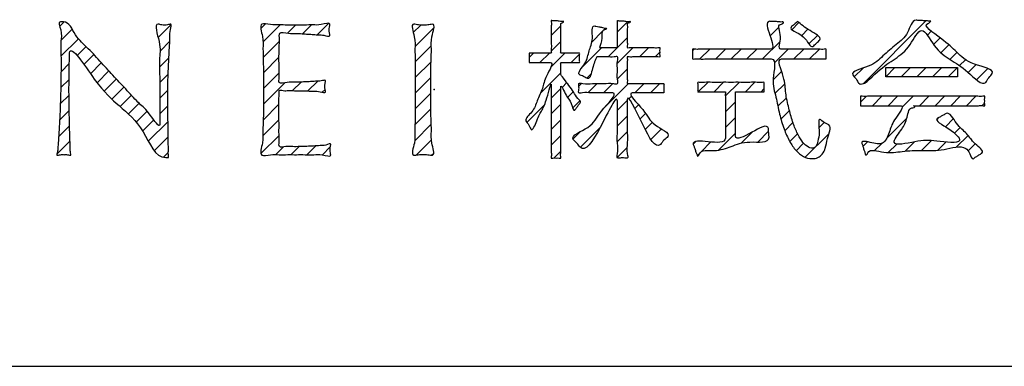
# Model space of a CAD drawing. Units: millimetres. Extents: x 0 to 840, y 0 to 1188.
# Drawn here: x 702 to 773, y 40 to 65 of the extents above; entities that cross this region are included whole.
import ezdxf

# ---------------------------------------------------------------- set-up
doc = ezdxf.new("R2010")
doc.units = ezdxf.units.MM
doc.layers.add('1', color=7, linetype='Continuous')
doc.layers.add('_U_30EC_U_30A4_U_30E4_U_30FC_1', color=7, linetype='Continuous')
pattern_1 = [(45, (0, 0), (-1.13137085, 1e-16), [])]

# ---------------------------------------------------------------- blocks, each defined once
blk = doc.blocks.new('開示A4')
at = {"layer": '1', "color": 7, "linetype": 'Continuous'}
blk.add_line((105, 10), (200, 10), dxfattribs=at)

msp = doc.modelspace()

# ---------------------------------------------------------------- hatches: boundary and pattern name
at = {"layer": '1', "linetype": 'Continuous'}
h = msp.add_hatch(dxfattribs=at)
h.set_pattern_fill('CUSTOM17', color=2, scale=0.4, angle=45, pattern_type=2)
h.set_pattern_definition(pattern_1)
edge = h.paths.add_edge_path()
edge.add_spline(control_points=[(709.227, 58.836), (708.701, 59.291), (707.65, 60.199), (705.599, 63.569), (705.643, 62.137), (705.616, 61.571), (705.611, 60.777), (705.607, 60.086), (705.61, 59.515), (705.616, 59.131), (705.622, 58.702), (705.629, 58.247), (705.637, 57.778), (705.649, 57.306), (705.663, 56.849), (705.677, 56.421), (705.687, 56.04), (705.711, 55.702), (705.696, 55.477), (705.782, 55.193), (705.472, 55.316), (705.247, 55.28), (705.016, 55.316), (704.676, 55.19), (704.804, 55.524), (704.796, 55.795), (704.843, 56.209), (704.866, 56.68), (704.895, 57.216), (704.928, 57.791), (704.96, 58.389), (704.983, 58.992), (705.001, 59.588), (705.017, 60.165), (705.028, 60.703), (705.031, 61.459), (705.046, 62.359), (704.977, 63.455), (705.14, 64.111), (704.798, 64.91), (705.064, 64.895), (705.135, 64.897), (705.623, 64.905), (706.032, 63.787), (707.032, 62.983), (707.948, 61.912), (708.898, 60.906), (709.794, 59.959), (710.7, 58.929), (711.33, 58.466), (712.189, 57.12), (712.169, 57.619), (712.174, 57.853), (712.172, 58.202), (712.172, 58.577), (712.172, 58.921), (712.172, 59.166), (712.172, 59.765), (712.184, 60.72), (712.104, 62.179), (712.3, 63.232), (711.671, 64.877), (712.305, 64.656), (712.525, 64.648), (712.731, 64.651), (713.085, 64.815), (712.882, 64.228), (712.925, 63.801), (712.866, 63.163), (712.84, 62.514), (712.806, 61.84), (712.777, 61.193), (712.756, 60.617), (712.749, 60.137), (712.75, 59.707), (712.749, 59.273), (712.751, 58.798), (712.756, 58.302), (712.764, 57.794), (712.77, 57.286), (712.777, 56.794), (712.785, 56.332), (712.786, 55.924), (712.803, 55.56), (712.763, 55.329), (712.847, 55.061), (712.69, 55.092), (711.838, 55.03), (711.055, 57.256), (709.844, 58.302), (709.227, 58.836)], knot_values=[0, 0, 0, 0, 2.620163, 5.232349, 5.683215, 6.264523, 7.028269, 8.026054, 8.349313, 8.741316, 9.17845, 9.635746, 10.107211, 10.585442, 11.050143, 11.480229, 11.867534, 12.203213, 12.463273, 12.62412, 12.855657, 13.106756, 13.371841, 13.616923, 13.815291, 14.129999, 14.539101, 15.019637, 15.558947, 16.143079, 16.749027, 17.354935, 17.953915, 18.538833, 19.085973, 19.570746, 20.799102, 21.841414, 22.670413, 23.258892, 23.315963, 23.421953, 23.479025, 24.759186, 26.127562, 27.532215, 28.922048, 30.267867, 31.540814, 32.69155, 33.672047, 33.775707, 34.043042, 34.408582, 34.806856, 35.172396, 35.439731, 35.543392, 36.969205, 38.357102, 39.687234, 40.939185, 41.198726, 41.41294, 41.606185, 41.859317, 42.238956, 42.769582, 43.396814, 44.065053, 44.746881, 45.414903, 46.010298, 46.47466, 46.853195, 47.300442, 47.778595, 48.27717, 48.788292, 49.302505, 49.801383, 50.265864, 50.683961, 51.043105, 51.30813, 51.497166, 51.59328, 51.689394, 54.159391, 56.731772, 56.731772, 56.731772, 56.731772], degree=3, periodic=0)
h = msp.add_hatch(dxfattribs=at)
h.set_pattern_fill('CUSTOM16', color=2, scale=0.4, angle=45, pattern_type=2)
h.set_pattern_definition(pattern_1)
edge = h.paths.add_edge_path()
edge.add_spline(control_points=[(719.623, 62.957), (719.637, 63.225), (719.665, 63.76), (719.279, 64.902), (720.204, 64.651), (720.768, 64.68), (721.396, 64.649), (722.01, 64.65), (722.618, 64.647), (723.257, 64.688), (723.764, 64.62), (724.548, 64.909), (724.414, 64.506), (724.421, 64.305), (724.411, 64.108), (724.539, 63.763), (724.004, 63.96), (723.669, 63.937), (723.27, 63.979), (722.875, 64.003), (722.449, 64.028), (721.964, 64.064), (721.481, 64.021), (720.725, 64.259), (720.852, 63.622), (720.798, 63.234), (720.79, 62.785), (720.783, 62.308), (720.789, 61.801), (720.783, 61.292), (720.824, 60.898), (720.712, 60.336), (721.403, 60.56), (721.858, 60.509), (722.336, 60.538), (722.755, 60.555), (723.137, 60.573), (723.506, 60.606), (723.791, 60.586), (724.218, 60.741), (724.091, 60.421), (724.106, 60.223), (724.094, 60.022), (724.22, 59.685), (723.684, 59.897), (723.317, 59.862), (722.832, 59.903), (722.366, 59.91), (721.913, 59.911), (721.472, 59.937), (721.159, 59.888), (720.765, 60.018), (720.805, 59.791), (720.79, 59.656), (720.787, 59.485), (720.785, 59.336), (720.786, 59.179), (720.785, 59.029), (720.785, 58.878), (720.785, 58.76), (720.785, 58.635), (720.785, 58.457), (720.785, 58.239), (720.786, 58.06), (720.785, 57.725), (720.79, 57.27), (720.78, 56.673), (720.826, 56.264), (720.729, 55.734), (721.333, 55.916), (721.771, 55.857), (722.294, 55.877), (722.796, 55.89), (723.275, 55.908), (723.757, 55.962), (724.089, 55.923), (724.582, 56.165), (724.498, 55.941), (724.494, 55.838), (724.488, 55.728), (724.487, 55.59), (724.481, 55.442), (724.613, 55.074), (723.821, 55.365), (723.32, 55.273), (722.669, 55.298), (722.052, 55.29), (721.427, 55.296), (720.788, 55.282), (720.216, 55.331), (719.279, 55.078), (719.67, 56.225), (719.603, 57), (719.659, 57.914), (719.657, 58.535), (719.657, 58.959), (719.657, 59.208), (719.657, 59.569), (719.657, 59.985), (719.657, 60.401), (719.657, 60.761), (719.657, 61.011), (719.657, 61.435), (719.653, 62.065), (719.633, 62.661), (719.623, 62.957)], knot_values=[0, 0, 0, 0, 0.881363, 1.763124, 2.380998, 2.995373, 3.609433, 4.227208, 4.842946, 5.452166, 6.061263, 6.677509, 6.886447, 7.092798, 7.299735, 7.508442, 7.930729, 8.315127, 8.691239, 9.087751, 9.5134, 9.976526, 10.506727, 11.13258, 11.562805, 11.972521, 12.399479, 12.880951, 13.410782, 13.926931, 14.373998, 14.697292, 15.271807, 15.784669, 16.24562, 16.665923, 17.049915, 17.402947, 17.732288, 18.044865, 18.25705, 18.473898, 18.680514, 18.889188, 19.278164, 19.72478, 20.199984, 20.674575, 21.135883, 21.569043, 21.946049, 22.236713, 22.365704, 22.504864, 22.668623, 22.869797, 22.95361, 23.137997, 23.322384, 23.406196, 23.492077, 23.696871, 23.941303, 24.146097, 24.231978, 24.947391, 25.52564, 25.972762, 26.29627, 26.764072, 27.259526, 27.777231, 28.285067, 28.773955, 29.236171, 29.656029, 30.020562, 30.124602, 30.236887, 30.348809, 30.450277, 30.650203, 30.811516, 31.429313, 32.043198, 32.661026, 33.288931, 33.91826, 34.540865, 35.16353, 35.793221, 36.673088, 37.549436, 38.432192, 39.331657, 39.433355, 39.701467, 40.080523, 40.51505, 40.949577, 41.328633, 41.596745, 41.698443, 42.599681, 43.487541, 43.487541, 43.487541, 43.487541], degree=3, periodic=0)
h = msp.add_hatch(dxfattribs=at)
h.set_pattern_fill('CUSTOM15', color=2, scale=0.4, angle=45, pattern_type=2)
h.set_pattern_definition(pattern_1)
edge = h.paths.add_edge_path()
edge.add_spline(control_points=[(730.603, 62.936), (730.627, 63.19), (730.676, 63.704), (730.242, 64.807), (730.705, 64.688), (730.869, 64.671), (731.036, 64.652), (731.202, 64.648), (731.367, 64.652), (731.534, 64.671), (731.698, 64.687), (732.162, 64.807), (731.718, 63.694), (731.83, 62.971), (731.762, 62.038), (731.766, 61.396), (731.766, 60.891), (731.766, 60.497), (731.766, 59.971), (731.766, 59.445), (731.766, 59.051), (731.766, 58.546), (731.763, 57.899), (731.826, 56.974), (731.733, 56.235), (732.144, 55.157), (731.528, 55.306), (731.202, 55.286), (730.875, 55.306), (730.259, 55.157), (730.67, 56.235), (730.577, 56.974), (730.64, 57.899), (730.637, 58.546), (730.637, 59.051), (730.637, 59.445), (730.637, 59.971), (730.637, 60.497), (730.637, 60.892), (730.638, 61.396), (730.633, 62.048), (730.613, 62.642), (730.603, 62.936)], knot_values=[0, 0, 0, 0, 0.883165, 1.783762, 1.960955, 2.13099, 2.296904, 2.462173, 2.627266, 2.793005, 2.963066, 3.140547, 4.041155, 4.924322, 5.807061, 6.706553, 6.881844, 7.320073, 7.88977, 8.459467, 8.897695, 9.072986, 9.974515, 10.862411, 11.736845, 12.59801, 12.925551, 13.272928, 13.620573, 13.947881, 14.809033, 15.683465, 16.571357, 17.472888, 17.648179, 18.086407, 18.656104, 19.225801, 19.66403, 19.839321, 20.738814, 21.621549, 21.621549, 21.621549, 21.621549], degree=3, periodic=0)
h = msp.add_hatch(dxfattribs=at)
h.set_pattern_fill('CUSTOM14', color=2, scale=0.4, angle=45, pattern_type=2)
h.set_pattern_definition(pattern_1)
edge = h.paths.add_edge_path()
edge.add_spline(control_points=[(741.15, 61.076), (741.236, 60.964), (741.439, 60.705), (741.74, 60.276), (742.099, 59.815), (742.284, 59.414), (742.662, 59.137), (742.482, 58.951), (742.379, 58.786), (742.258, 58.643), (742.077, 58.343), (741.884, 59.231), (741.587, 59.38), (741.134, 60.464), (741.154, 60.004), (741.147, 59.713), (741.151, 59.225), (741.149, 58.637), (741.15, 57.972), (741.149, 57.288), (741.152, 56.622), (741.144, 56.037), (741.165, 55.539), (741.122, 55.269), (741.183, 55.022), (740.983, 55.069), (740.807, 55.038), (740.633, 55.07), (740.437, 55.022), (740.487, 55.238), (740.452, 55.477), (740.47, 55.917), (740.463, 56.441), (740.465, 57.048), (740.465, 57.688), (740.465, 58.329), (740.465, 58.935), (740.465, 59.463), (740.466, 59.892), (740.463, 60.152), (740.472, 60.665), (740.128, 59.164), (739.822, 58.557), (739.464, 57.911), (739.056, 56.819), (738.875, 57.469), (738.441, 57.824), (739.198, 58.422), (739.426, 59.19), (739.887, 60.116), (739.976, 60.872), (740.709, 61.978), (740.215, 61.948), (739.97, 61.954), (739.633, 61.955), (739.282, 61.942), (739.063, 61.976), (738.842, 61.922), (738.889, 62.117), (738.857, 62.291), (738.891, 62.46), (738.841, 62.651), (739.022, 62.611), (739.206, 62.636), (739.511, 62.624), (739.825, 62.631), (740.13, 62.619), (740.313, 62.644), (740.493, 62.604), (740.442, 62.806), (740.477, 63.02), (740.461, 63.395), (740.465, 63.805), (740.469, 64.214), (740.453, 64.589), (740.487, 64.801), (740.437, 65.008), (740.617, 64.954), (740.782, 64.964), (741.038, 64.946), (741.194, 64.911), (741.391, 64.941), (741.29, 64.784), (741.126, 64.823), (741.164, 64.622), (741.142, 64.415), (741.153, 64.078), (741.148, 63.702), (741.153, 63.328), (741.14, 62.987), (741.168, 62.789), (741.125, 62.6), (741.322, 62.648), (741.518, 62.618), (741.829, 62.627), (742.14, 62.636), (742.338, 62.608), (742.538, 62.654), (742.489, 62.462), (742.522, 62.29), (742.489, 62.118), (742.538, 61.926), (742.338, 61.972), (742.14, 61.944), (741.83, 61.952), (741.518, 61.962), (741.322, 61.932), (741.125, 61.98), (741.166, 61.803), (741.143, 61.637), (741.152, 61.397), (741.15, 61.209), (741.15, 61.106), (741.15, 61.076)], knot_values=[0, 0, 0, 0, 0.421883, 0.986439, 1.586365, 2.11421, 2.462498, 2.572574, 2.81474, 3.056906, 3.166982, 3.714962, 4.426291, 5.15018, 5.270313, 5.599712, 6.091873, 6.700292, 7.378466, 8.079892, 8.758066, 9.366485, 9.858646, 10.188045, 10.308179, 10.415192, 10.65062, 10.886049, 10.993062, 11.096861, 11.383837, 11.817354, 12.360777, 12.97747, 13.630799, 14.284127, 14.90082, 15.444243, 15.87776, 16.164736, 16.268536, 17.247547, 18.191589, 19.058988, 19.810999, 20.183092, 20.551448, 21.322173, 22.213793, 23.180336, 24.173174, 25.143047, 25.255612, 25.537024, 25.90286, 26.268695, 26.550108, 26.662672, 26.768076, 26.999963, 27.231851, 27.337254, 27.425572, 27.653341, 27.964779, 28.304108, 28.615546, 28.843315, 28.931633, 29.032797, 29.299503, 29.67657, 30.108817, 30.541065, 30.918132, 31.184837, 31.286002, 31.378612, 31.599453, 31.863037, 32.083877, 32.176488, 32.277427, 32.436538, 32.528953, 32.772592, 33.117047, 33.51191, 33.906774, 34.251229, 34.494868, 34.587283, 34.687955, 34.939637, 35.266823, 35.594009, 35.845691, 35.946363, 36.051767, 36.283654, 36.515542, 36.620945, 36.721618, 36.973299, 37.300485, 37.627671, 37.879353, 37.980025, 38.071245, 38.288769, 38.548394, 38.765917, 38.857137, 38.857137, 38.857137, 38.857137], degree=3, periodic=0)
h = msp.add_hatch(dxfattribs=at)
h.set_pattern_fill('CUSTOM8', color=2, scale=0.4, angle=45, pattern_type=2)
h.set_pattern_definition(pattern_1)
edge = h.paths.add_edge_path()
edge.add_spline(control_points=[(743.75, 62.36), (743.645, 62.124), (743.442, 61.668), (743.253, 60.578), (742.817, 60.978), (742.206, 61.085), (743.074, 61.941), (743.135, 62.813), (743.563, 63.538), (743.322, 64.677), (743.734, 64.565), (743.912, 64.53), (744.152, 64.486), (744.303, 64.431), (744.501, 64.43), (744.372, 64.292), (744.069, 64.336), (744.172, 63.594), (744.022, 63.228), (743.943, 63.034)], knot_values=[0, 0, 0, 0, 0.88443, 1.709287, 2.03207, 2.365934, 3.257306, 4.218605, 5.181811, 6.072437, 6.163457, 6.380506, 6.639564, 6.856612, 6.947633, 7.059805, 7.206249, 7.815658, 8.504417, 8.504417, 8.504417, 8.504417], degree=3, periodic=0)
edge.add_spline(control_points=[(743.943, 63.034), (743.975, 63.034), (744.088, 63.034), (744.306, 63.033), (744.593, 63.036), (744.894, 63.025), (745.085, 63.052), (745.278, 63.008), (745.225, 63.222), (745.26, 63.442), (745.243, 63.817), (745.253, 64.198), (745.236, 64.574), (745.272, 64.792), (745.219, 65.009), (745.406, 64.954), (745.577, 64.964), (745.842, 64.946), (746.005, 64.911), (746.21, 64.941), (746.101, 64.774), (745.921, 64.811), (745.977, 64.554), (745.943, 64.295), (745.961, 63.901), (745.942, 63.504), (745.98, 63.252), (745.92, 62.999), (746.18, 63.061), (746.446, 63.02), (746.897, 63.04), (747.356, 63.028), (747.808, 63.049), (748.071, 63.004), (748.327, 63.07), (748.281, 62.87), (748.31, 62.697), (748.281, 62.523), (748.327, 62.324), (748.071, 62.389), (747.808, 62.344), (747.356, 62.366), (746.897, 62.353), (746.445, 62.375), (746.182, 62.33), (745.926, 62.396), (745.974, 62.177), (745.945, 61.954), (745.957, 61.586), (745.957, 61.207), (745.944, 60.838), (745.976, 60.617), (745.926, 60.402), (746.156, 60.458), (746.398, 60.42), (746.819, 60.438), (747.282, 60.433), (747.744, 60.429), (748.166, 60.447), (748.407, 60.408), (748.637, 60.465), (748.591, 60.268), (748.615, 60.103), (748.608, 59.906), (748.609, 59.794), (748.609, 59.759)], knot_values=[0, 0, 0, 0, 0.096692, 0.338424, 0.652674, 0.966925, 1.208656, 1.305348, 1.413247, 1.691513, 2.072, 2.486559, 2.867046, 3.145312, 3.253211, 3.349178, 3.578022, 3.851158, 4.080002, 4.175969, 4.287737, 4.452487, 4.580901, 4.901935, 5.31928, 5.736624, 6.057659, 6.186072, 6.315899, 6.650715, 7.108526, 7.607334, 8.065144, 8.39996, 8.529787, 8.63513, 8.866884, 9.098638, 9.20398, 9.333807, 9.668623, 10.126434, 10.625242, 11.083052, 11.417868, 11.547695, 11.654392, 11.929559, 12.305807, 12.715749, 13.091997, 13.367164, 13.473861, 13.587904, 13.888563, 14.313633, 14.800908, 15.288183, 15.713252, 16.013911, 16.127954, 16.233297, 16.465051, 16.696805, 16.802148, 16.802148, 16.802148, 16.802148], degree=3, periodic=0)
edge.add_spline(control_points=[(748.609, 59.759), (748.529, 59.759), (748.259, 59.759), (747.764, 59.758), (747.145, 59.764), (746.679, 59.747), (745.82, 59.809), (747.408, 58.368), (747.578, 57.5), (749.276, 56.773), (748.576, 56.359), (748.078, 55.513), (747.067, 57.392), (745.919, 59.98), (745.963, 58.751), (745.953, 58.092), (745.944, 57.155), (745.992, 56.18), (745.875, 55.594), (746.046, 55.005), (745.696, 55.067), (745.507, 55.068), (745.16, 55.004), (745.325, 55.581), (745.212, 56.154), (745.258, 57.107), (745.25, 58.021), (745.241, 58.668), (745.283, 59.926), (744.052, 57.169), (742.822, 55.259), (742.341, 56.15), (741.63, 56.6), (743.541, 57.302), (743.742, 58.244), (745.434, 59.813), (744.511, 59.746), (744.02, 59.771), (743.33, 59.733), (742.885, 59.818), (742.41, 59.685), (742.473, 60.008), (742.471, 60.186), (742.411, 60.519), (742.949, 60.363), (743.448, 60.47), (744.252, 60.403), (744.769, 60.488), (745.331, 60.355), (745.192, 60.906), (745.289, 61.399), (745.187, 61.881), (745.333, 62.422), (744.885, 62.324), (744.512, 62.372), (744.077, 62.358), (743.828, 62.359), (743.75, 62.36)], knot_values=[0, 0, 0, 0, 0.2393, 0.809939, 1.491023, 2.061662, 2.300962, 3.732931, 5.161807, 6.408309, 6.799727, 7.197439, 9.080481, 11.218648, 11.529369, 12.306173, 13.316018, 14.325862, 15.102666, 15.413387, 15.596483, 15.936517, 16.119613, 16.42319, 17.182133, 18.168758, 19.155383, 19.914326, 20.217903, 22.486939, 24.523469, 24.900999, 25.275652, 26.65432, 28.189996, 29.740923, 29.995776, 30.603501, 31.32885, 31.936575, 32.191428, 32.366219, 32.69083, 32.865621, 33.156087, 33.848737, 34.675447, 35.368097, 35.658563, 35.959526, 36.621646, 37.283766, 37.58473, 37.818836, 38.333871, 38.848905, 39.083012, 39.083012, 39.083012, 39.083012], degree=3, periodic=0)
h = msp.add_hatch(dxfattribs=at)
h.set_pattern_fill('CUSTOM20', color=2, scale=0.4, angle=45, pattern_type=2)
h.set_pattern_definition(pattern_1)
edge = h.paths.add_edge_path()
edge.add_spline(control_points=[(760.327, 62.21), (760.281, 62.21), (760.113, 62.21), (759.774, 62.21), (759.283, 62.21), (758.716, 62.21), (758.152, 62.209), (757.657, 62.213), (757.327, 62.204), (756.691, 62.242), (757.401, 60.791), (757.352, 59.81), (757.626, 58.675), (757.877, 57.73), (758.181, 56.933), (758.521, 56.31), (758.898, 55.906), (759.313, 55.699), (759.65, 55.904), (759.741, 56.366), (759.898, 56.875), (759.681, 58.145), (760.18, 57.559), (760.808, 57.432), (760.379, 56.497), (760.323, 55.839), (760.094, 55.325), (759.734, 55.041), (759.238, 54.977), (758.654, 55.12), (758.098, 55.6), (757.641, 56.297), (757.258, 57.198), (756.927, 58.256), (756.723, 59.528), (756.308, 60.622), (756.817, 62.24), (756.143, 62.204), (755.805, 62.213), (755.276, 62.209), (754.624, 62.21), (753.894, 62.209), (753.139, 62.21), (752.406, 62.207), (751.762, 62.217), (751.212, 62.192), (750.916, 62.241), (750.645, 62.173), (750.693, 62.381), (750.662, 62.563), (750.693, 62.745), (750.645, 62.952), (750.913, 62.885), (751.207, 62.933), (751.752, 62.909), (752.39, 62.918), (753.116, 62.915), (753.863, 62.916), (754.587, 62.915), (755.232, 62.917), (755.758, 62.913), (756.09, 62.922), (756.622, 62.889), (756.258, 63.91), (755.916, 64.967), (756.396, 64.916), (756.606, 64.908), (756.886, 64.901), (757.069, 64.864), (757.288, 64.902), (757.185, 64.709), (756.73, 64.731), (757.264, 63.818), (756.777, 62.886), (757.289, 62.923), (757.62, 62.912), (758.123, 62.917), (758.697, 62.917), (759.263, 62.91), (759.784, 62.933), (760.077, 62.883), (760.356, 62.955), (760.31, 62.745), (760.333, 62.569), (760.327, 62.364), (760.327, 62.246), (760.327, 62.21)], knot_values=[0, 0, 0, 0, 0.138395, 0.503254, 1.019089, 1.610413, 2.201736, 2.717572, 3.082431, 3.220826, 4.49941, 5.709609, 6.825427, 7.822166, 8.677944, 9.377403, 9.922274, 10.361762, 10.59676, 10.997283, 11.650531, 12.590983, 12.97931, 13.35396, 14.335262, 15.045696, 15.547824, 15.943422, 16.367065, 17.000746, 17.690937, 18.513143, 19.488373, 20.610199, 21.859869, 23.212806, 24.641452, 24.773798, 25.136682, 25.678873, 26.34914, 27.096254, 27.868983, 28.616096, 29.286364, 29.828555, 30.191439, 30.323785, 30.434132, 30.676898, 30.919663, 31.03001, 31.161112, 31.520585, 32.05768, 32.721647, 33.461739, 34.227204, 34.967296, 35.631263, 36.168358, 36.527831, 36.658933, 37.6617, 38.671945, 38.776679, 39.026431, 39.324521, 39.574273, 39.679007, 39.803872, 39.985687, 40.883519, 41.773675, 41.913919, 42.283654, 42.806382, 43.405607, 44.004832, 44.527561, 44.897295, 45.037539, 45.147887, 45.390652, 45.633417, 45.743765, 45.743765, 45.743765, 45.743765], degree=3, periodic=0)
h = msp.add_hatch(dxfattribs=at)
h.set_pattern_fill('CUSTOM21', color=2, scale=0.4, angle=45, pattern_type=2)
h.set_pattern_definition(pattern_1)
edge = h.paths.add_edge_path()
edge.add_spline(control_points=[(758.273, 64.917), (758.518, 64.708), (758.979, 64.315), (760.159, 63.716), (759.61, 63.374), (759.216, 62.843), (758.852, 64.065), (757.455, 64.319), (758.048, 64.716), (758.198, 64.85), (758.273, 64.917)], knot_values=[0, 0, 0, 0, 1.114214, 2.08625, 2.430767, 2.775284, 3.762008, 4.886766, 5.201888, 5.517009, 5.517009, 5.517009, 5.517009], degree=3, periodic=0)
h = msp.add_hatch(dxfattribs=at)
h.set_pattern_fill('CUSTOM12', color=2, scale=0.4, angle=45, pattern_type=2)
h.set_pattern_definition(pattern_1)
edge = h.paths.add_edge_path()
edge.add_spline(control_points=[(767.894, 64.939), (767.87, 64.899), (767.819, 64.816), (767.18, 64.685), (768.929, 63.528), (769.738, 62.722), (770.728, 61.75), (772.733, 61.442), (772.05, 60.875), (771.753, 60.068), (770.453, 61.478), (769.311, 62.127), (768.135, 62.947), (767.234, 64.873), (766.397, 63.014), (765.283, 62.174), (764.149, 61.497), (762.831, 60.006), (762.511, 60.788), (761.904, 61.3), (763.633, 61.618), (764.385, 62.401), (765.387, 63.265), (766.286, 63.928), (766.504, 65.045), (766.998, 64.99), (767.224, 64.981), (767.505, 64.962), (767.733, 64.948), (767.858, 64.941), (767.894, 64.939)], knot_values=[0, 0, 0, 0, 0.134092, 0.285287, 1.711547, 3.246746, 4.792761, 6.245518, 6.639933, 7.037262, 8.530879, 10.100934, 11.643262, 13.060978, 14.370427, 15.857545, 17.439769, 19.032617, 19.375386, 19.7466, 21.026467, 22.32683, 23.598877, 24.793454, 25.865204, 25.975581, 26.238788, 26.552938, 26.816145, 26.926522, 26.926522, 26.926522, 26.926522], degree=3, periodic=0)
h = msp.add_hatch(dxfattribs=at)
h.set_pattern_fill('CUSTOM22', color=2, scale=0.4, angle=45, pattern_type=2)
h.set_pattern_definition(pattern_1)
h.paths.add_polyline_path([(769.831, 61.589), (769.831, 60.915), (764.641, 60.915), (764.641, 61.589)])
h = msp.add_hatch(dxfattribs=at)
h.set_pattern_fill('CUSTOM13', color=2, scale=0.4, angle=45, pattern_type=2)
h.set_pattern_definition(pattern_1)
edge = h.paths.add_edge_path()
edge.add_spline(control_points=[(753.767, 59.834), (753.767, 59.788), (753.767, 59.622), (753.767, 59.286), (753.768, 58.8), (753.767, 58.239), (753.768, 57.68), (753.765, 57.19), (753.773, 56.863), (753.74, 56.251), (754.972, 56.902), (756.14, 57.579), (756.163, 57.039), (756.182, 56.865), (756.193, 56.688), (756.269, 56.091), (754.634, 56.347), (753.517, 55.892), (752.407, 55.495), (751.24, 55.665), (751.148, 55.253), (751.015, 55.148), (750.992, 55.338), (750.914, 55.487), (750.838, 55.72), (750.777, 55.895), (750.591, 56.35), (751.956, 56.223), (753.072, 56.086), (753.047, 56.677), (753.052, 56.961), (753.05, 57.389), (753.05, 57.896), (753.052, 58.434), (753.046, 58.936), (753.064, 59.38), (753.026, 59.63), (753.082, 59.864), (752.859, 59.812), (752.63, 59.845), (752.246, 59.829), (751.854, 59.839), (751.469, 59.822), (751.242, 59.857), (751.02, 59.804), (751.068, 60.001), (751.037, 60.176), (751.067, 60.353), (751.021, 60.556), (751.293, 60.486), (751.587, 60.537), (752.13, 60.512), (752.754, 60.521), (753.446, 60.518), (754.139, 60.521), (754.763, 60.512), (755.305, 60.537), (755.6, 60.486), (755.872, 60.556), (755.826, 60.353), (755.856, 60.176), (755.825, 60.001), (755.872, 59.803), (755.643, 59.858), (755.408, 59.822), (755.01, 59.838), (754.598, 59.833), (754.215, 59.834), (753.943, 59.834), (753.806, 59.834), (753.767, 59.834)], knot_values=[0, 0, 0, 0, 0.137018, 0.498249, 1.008954, 1.594397, 2.179839, 2.690545, 3.051775, 3.188794, 4.406895, 5.634365, 5.73333, 5.951053, 6.168776, 6.26774, 7.694096, 9.087023, 10.362319, 11.435773, 11.556481, 11.673224, 11.765467, 11.985431, 12.247969, 12.467934, 12.560177, 13.645093, 14.929767, 15.044273, 15.35115, 15.795435, 16.322164, 16.876375, 17.403105, 17.847389, 18.154267, 18.268773, 18.37963, 18.665526, 19.056444, 19.48237, 19.873289, 20.159184, 20.270042, 20.377055, 20.612483, 20.847911, 20.954924, 21.089162, 21.453522, 21.990474, 22.642486, 23.35203, 24.061573, 24.713585, 25.250537, 25.614897, 25.749135, 25.856148, 26.091576, 26.327004, 26.434017, 26.549016, 26.845591, 27.251112, 27.692949, 28.09847, 28.395045, 28.510044, 28.510044, 28.510044, 28.510044], degree=3, periodic=0)
h = msp.add_hatch(dxfattribs=at)
h.set_pattern_fill('CUSTOM11', color=2, scale=0.4, angle=45, pattern_type=2)
h.set_pattern_definition(pattern_1)
edge = h.paths.add_edge_path()
edge.add_spline(control_points=[(762.811, 58.828), (762.811, 58.864), (762.812, 58.977), (762.805, 59.176), (762.828, 59.346), (762.783, 59.549), (763.053, 59.481), (763.355, 59.532), (763.931, 59.505), (764.628, 59.516), (765.456, 59.512), (766.358, 59.513), (767.3, 59.513), (768.243, 59.513), (769.145, 59.512), (769.973, 59.516), (770.67, 59.505), (771.246, 59.532), (771.548, 59.481), (771.818, 59.549), (771.772, 59.347), (771.802, 59.17), (771.772, 58.995), (771.819, 58.795), (771.572, 58.856), (771.303, 58.812), (770.805, 58.834), (770.222, 58.826), (769.557, 58.829), (768.875, 58.828), (768.208, 58.829), (767.635, 58.825), (767.109, 58.835), (766.896, 58.816), (766.594, 58.84), (766.708, 58.804), (766.813, 58.789), (766.653, 58.666), (766.285, 58.707), (766.176, 57.721), (765.792, 57.1), (764.767, 55.781), (767.051, 56.337), (768.069, 56.332), (770.512, 55.992), (769.336, 57.187), (768.053, 57.773), (768.525, 58.001), (768.69, 58.097), (768.863, 58.184), (769.27, 58.437), (769.732, 57.406), (770.532, 56.865), (770.908, 56.152), (771.824, 55.52), (771.438, 55.317), (771.267, 55.195), (771.087, 55.099), (770.849, 54.902), (770.716, 55.44), (770.233, 56.064), (768.788, 55.543), (767.354, 55.609), (765.828, 55.573), (764.681, 55.315), (763.437, 55.769), (763.307, 55.325), (763.158, 55.248), (763.146, 55.435), (763.072, 55.592), (763.005, 55.831), (762.953, 56.008), (762.817, 56.364), (763.793, 56.087), (764.577, 56.001), (764.958, 57.129), (765.178, 57.775), (766.064, 58.856), (765.54, 58.822), (765.244, 58.831), (764.791, 58.827), (764.278, 58.828), (763.762, 58.828), (763.315, 58.828), (763.006, 58.828), (762.853, 58.828), (762.811, 58.828)], knot_values=[0, 0, 0, 0, 0.107013, 0.342441, 0.57787, 0.684883, 0.815766, 1.182241, 1.745041, 2.464901, 3.302557, 4.218743, 5.174194, 6.129645, 7.045831, 7.883487, 8.603347, 9.166147, 9.532621, 9.663505, 9.770518, 10.005947, 10.241375, 10.348388, 10.468273, 10.796989, 11.288131, 11.895289, 12.572059, 13.272032, 13.948801, 14.55596, 15.047101, 15.375818, 15.495703, 15.563251, 15.6308, 15.751843, 15.923935, 16.796344, 17.757777, 18.710353, 20.202793, 21.79285, 23.421165, 24.554302, 25.669738, 25.778205, 26.016831, 26.255457, 26.363923, 27.394438, 28.438448, 29.411644, 30.231321, 30.350076, 30.611336, 30.872597, 30.991352, 31.419521, 31.906045, 33.477952, 35.03006, 36.50429, 37.842558, 38.986783, 39.11028, 39.228201, 39.321509, 39.544013, 39.809582, 40.032086, 40.125394, 40.854278, 41.688139, 42.646182, 43.667752, 44.633316, 44.759307, 45.091465, 45.561066, 46.09939, 46.637714, 47.107316, 47.439473, 47.565464, 47.565464, 47.565464, 47.565464], degree=3, periodic=0)

# ---------------------------------------------------------------- linework, layer by layer
at = {"layer": '1', "color": 4}
msp.add_point((732, 60), dxfattribs=at)
at = {"layer": '_U_30EC_U_30A4_U_30E4_U_30FC_1', "color": 2, "linetype": 'Continuous'}
msp.add_lwpolyline([(769.831, 61.589), (769.831, 60.915), (764.641, 60.915), (764.641, 61.589), (769.831, 61.589)], close=True, dxfattribs=at)
for points, knots in [([(709.227, 58.836), (708.701, 59.291), (707.65, 60.199), (705.599, 63.569), (705.643, 62.137), (705.616, 61.571), (705.611, 60.777), (705.607, 60.086), (705.61, 59.515), (705.616, 59.131), (705.622, 58.702), (705.629, 58.247), (705.637, 57.778), (705.649, 57.306), (705.663, 56.849), (705.677, 56.421), (705.687, 56.04), (705.711, 55.702), (705.696, 55.477), (705.782, 55.193), (705.472, 55.316), (705.247, 55.28), (705.016, 55.316), (704.676, 55.19), (704.804, 55.524), (704.796, 55.795), (704.843, 56.209), (704.866, 56.68), (704.895, 57.216), (704.928, 57.791), (704.96, 58.389), (704.983, 58.992), (705.001, 59.588), (705.017, 60.165), (705.028, 60.703), (705.031, 61.459), (705.046, 62.359), (704.977, 63.455), (705.14, 64.111), (704.798, 64.91), (705.064, 64.895), (705.135, 64.897), (705.623, 64.905), (706.032, 63.787), (707.032, 62.983), (707.948, 61.912), (708.898, 60.906), (709.794, 59.959), (710.7, 58.929), (711.33, 58.466), (712.189, 57.12), (712.169, 57.619), (712.174, 57.853), (712.172, 58.202), (712.172, 58.577), (712.172, 58.921), (712.172, 59.166), (712.172, 59.765), (712.184, 60.72), (712.104, 62.179), (712.3, 63.232), (711.671, 64.877), (712.305, 64.656), (712.525, 64.648), (712.731, 64.651), (713.085, 64.815), (712.882, 64.228), (712.925, 63.801), (712.866, 63.163), (712.84, 62.514), (712.806, 61.84), (712.777, 61.193), (712.756, 60.617), (712.749, 60.137), (712.75, 59.707), (712.749, 59.273), (712.751, 58.798), (712.756, 58.302), (712.764, 57.794), (712.77, 57.286), (712.777, 56.794), (712.785, 56.332), (712.786, 55.924), (712.803, 55.56), (712.763, 55.329), (712.847, 55.061), (712.69, 55.092), (711.838, 55.03), (711.055, 57.256), (709.844, 58.302), (709.227, 58.836)], [0, 0, 0, 0, 2.620163, 5.232349, 5.683215, 6.264523, 7.028269, 8.026054, 8.349313, 8.741316, 9.17845, 9.635746, 10.107211, 10.585442, 11.050143, 11.480229, 11.867534, 12.203213, 12.463273, 12.62412, 12.855657, 13.106756, 13.371841, 13.616923, 13.815291, 14.129999, 14.539101, 15.019637, 15.558947, 16.143079, 16.749027, 17.354935, 17.953915, 18.538833, 19.085973, 19.570746, 20.799102, 21.841414, 22.670413, 23.258892, 23.315963, 23.421953, 23.479025, 24.759186, 26.127562, 27.532215, 28.922048, 30.267867, 31.540814, 32.69155, 33.672047, 33.775707, 34.043042, 34.408582, 34.806856, 35.172396, 35.439731, 35.543392, 36.969205, 38.357102, 39.687234, 40.939185, 41.198726, 41.41294, 41.606185, 41.859317, 42.238956, 42.769582, 43.396814, 44.065053, 44.746881, 45.414903, 46.010298, 46.47466, 46.853195, 47.300442, 47.778595, 48.27717, 48.788292, 49.302505, 49.801383, 50.265864, 50.683961, 51.043105, 51.30813, 51.497166, 51.59328, 51.689394, 54.159391, 56.731772, 56.731772, 56.731772, 56.731772]), ([(719.623, 62.957), (719.637, 63.225), (719.665, 63.76), (719.279, 64.902), (720.204, 64.651), (720.768, 64.68), (721.396, 64.649), (722.01, 64.65), (722.618, 64.647), (723.257, 64.688), (723.764, 64.62), (724.548, 64.909), (724.414, 64.506), (724.421, 64.305), (724.411, 64.108), (724.539, 63.763), (724.004, 63.96), (723.669, 63.937), (723.27, 63.979), (722.875, 64.003), (722.449, 64.028), (721.964, 64.064), (721.481, 64.021), (720.725, 64.259), (720.852, 63.622), (720.798, 63.234), (720.79, 62.785), (720.783, 62.308), (720.789, 61.801), (720.783, 61.292), (720.824, 60.898), (720.712, 60.336), (721.403, 60.56), (721.858, 60.509), (722.336, 60.538), (722.755, 60.555), (723.137, 60.573), (723.506, 60.606), (723.791, 60.586), (724.218, 60.741), (724.091, 60.421), (724.106, 60.223), (724.094, 60.022), (724.22, 59.685), (723.684, 59.897), (723.317, 59.862), (722.832, 59.903), (722.366, 59.91), (721.913, 59.911), (721.472, 59.937), (721.159, 59.888), (720.765, 60.018), (720.805, 59.791), (720.79, 59.656), (720.787, 59.485), (720.785, 59.336), (720.786, 59.179), (720.785, 59.029), (720.785, 58.878), (720.785, 58.76), (720.785, 58.635), (720.785, 58.457), (720.785, 58.239), (720.786, 58.06), (720.785, 57.725), (720.79, 57.27), (720.78, 56.673), (720.826, 56.264), (720.729, 55.734), (721.333, 55.916), (721.771, 55.857), (722.294, 55.877), (722.796, 55.89), (723.275, 55.908), (723.757, 55.962), (724.089, 55.923), (724.582, 56.165), (724.498, 55.941), (724.494, 55.838), (724.488, 55.728), (724.487, 55.59), (724.481, 55.442), (724.613, 55.074), (723.821, 55.365), (723.32, 55.273), (722.669, 55.298), (722.052, 55.29), (721.427, 55.296), (720.788, 55.282), (720.216, 55.331), (719.279, 55.078), (719.67, 56.225), (719.603, 57), (719.659, 57.914), (719.657, 58.535), (719.657, 58.959), (719.657, 59.208), (719.657, 59.569), (719.657, 59.985), (719.657, 60.401), (719.657, 60.761), (719.657, 61.011), (719.657, 61.435), (719.653, 62.065), (719.633, 62.661), (719.623, 62.957)], [0, 0, 0, 0, 0.881363, 1.763124, 2.380998, 2.995373, 3.609433, 4.227208, 4.842946, 5.452166, 6.061263, 6.677509, 6.886447, 7.092798, 7.299735, 7.508442, 7.930729, 8.315127, 8.691239, 9.087751, 9.5134, 9.976526, 10.506727, 11.13258, 11.562805, 11.972521, 12.399479, 12.880951, 13.410782, 13.926931, 14.373998, 14.697292, 15.271807, 15.784669, 16.24562, 16.665923, 17.049915, 17.402947, 17.732288, 18.044865, 18.25705, 18.473898, 18.680514, 18.889188, 19.278164, 19.72478, 20.199984, 20.674575, 21.135883, 21.569043, 21.946049, 22.236713, 22.365704, 22.504864, 22.668623, 22.869797, 22.95361, 23.137997, 23.322384, 23.406196, 23.492077, 23.696871, 23.941303, 24.146097, 24.231978, 24.947391, 25.52564, 25.972762, 26.29627, 26.764072, 27.259526, 27.777231, 28.285067, 28.773955, 29.236171, 29.656029, 30.020562, 30.124602, 30.236887, 30.348809, 30.450277, 30.650203, 30.811516, 31.429313, 32.043198, 32.661026, 33.288931, 33.91826, 34.540865, 35.16353, 35.793221, 36.673088, 37.549436, 38.432192, 39.331657, 39.433355, 39.701467, 40.080523, 40.51505, 40.949577, 41.328633, 41.596745, 41.698443, 42.599681, 43.487541, 43.487541, 43.487541, 43.487541]), ([(741.15, 61.076), (741.236, 60.964), (741.439, 60.705), (741.74, 60.276), (742.099, 59.815), (742.284, 59.414), (742.662, 59.137), (742.482, 58.951), (742.379, 58.786), (742.258, 58.643), (742.077, 58.343), (741.884, 59.231), (741.587, 59.38), (741.134, 60.464), (741.154, 60.004), (741.147, 59.713), (741.151, 59.225), (741.149, 58.637), (741.15, 57.972), (741.149, 57.288), (741.152, 56.622), (741.144, 56.037), (741.165, 55.539), (741.122, 55.269), (741.183, 55.022), (740.983, 55.069), (740.807, 55.038), (740.633, 55.07), (740.437, 55.022), (740.487, 55.238), (740.452, 55.477), (740.47, 55.917), (740.463, 56.441), (740.465, 57.048), (740.465, 57.688), (740.465, 58.329), (740.465, 58.935), (740.465, 59.463), (740.466, 59.892), (740.463, 60.152), (740.472, 60.665), (740.128, 59.164), (739.822, 58.557), (739.464, 57.911), (739.056, 56.819), (738.875, 57.469), (738.441, 57.824), (739.198, 58.422), (739.426, 59.19), (739.887, 60.116), (739.976, 60.872), (740.709, 61.978), (740.215, 61.948), (739.97, 61.954), (739.633, 61.955), (739.282, 61.942), (739.063, 61.976), (738.842, 61.922), (738.889, 62.117), (738.857, 62.291), (738.891, 62.46), (738.841, 62.651), (739.022, 62.611), (739.206, 62.636), (739.511, 62.624), (739.825, 62.631), (740.13, 62.619), (740.313, 62.644), (740.493, 62.604), (740.442, 62.806), (740.477, 63.02), (740.461, 63.395), (740.465, 63.805), (740.469, 64.214), (740.453, 64.589), (740.487, 64.801), (740.437, 65.008), (740.617, 64.954), (740.782, 64.964), (741.038, 64.946), (741.194, 64.911), (741.391, 64.941), (741.29, 64.784), (741.126, 64.823), (741.164, 64.622), (741.142, 64.415), (741.153, 64.078), (741.148, 63.702), (741.153, 63.328), (741.14, 62.987), (741.168, 62.789), (741.125, 62.6), (741.322, 62.648), (741.518, 62.618), (741.829, 62.627), (742.14, 62.636), (742.338, 62.608), (742.538, 62.654), (742.489, 62.462), (742.522, 62.29), (742.489, 62.118), (742.538, 61.926), (742.338, 61.972), (742.14, 61.944), (741.83, 61.952), (741.518, 61.962), (741.322, 61.932), (741.125, 61.98), (741.166, 61.803), (741.143, 61.637), (741.152, 61.397), (741.15, 61.209), (741.15, 61.106), (741.15, 61.076)], [0, 0, 0, 0, 0.421883, 0.986439, 1.586365, 2.11421, 2.462498, 2.572574, 2.81474, 3.056906, 3.166982, 3.714962, 4.426291, 5.15018, 5.270313, 5.599712, 6.091873, 6.700292, 7.378466, 8.079892, 8.758066, 9.366485, 9.858646, 10.188045, 10.308179, 10.415192, 10.65062, 10.886049, 10.993062, 11.096861, 11.383837, 11.817354, 12.360777, 12.97747, 13.630799, 14.284127, 14.90082, 15.444243, 15.87776, 16.164736, 16.268536, 17.247547, 18.191589, 19.058988, 19.810999, 20.183092, 20.551448, 21.322173, 22.213793, 23.180336, 24.173174, 25.143047, 25.255612, 25.537024, 25.90286, 26.268695, 26.550108, 26.662672, 26.768076, 26.999963, 27.231851, 27.337254, 27.425572, 27.653341, 27.964779, 28.304108, 28.615546, 28.843315, 28.931633, 29.032797, 29.299503, 29.67657, 30.108817, 30.541065, 30.918132, 31.184837, 31.286002, 31.378612, 31.599453, 31.863037, 32.083877, 32.176488, 32.277427, 32.436538, 32.528953, 32.772592, 33.117047, 33.51191, 33.906774, 34.251229, 34.494868, 34.587283, 34.687955, 34.939637, 35.266823, 35.594009, 35.845691, 35.946363, 36.051767, 36.283654, 36.515542, 36.620945, 36.721618, 36.973299, 37.300485, 37.627671, 37.879353, 37.980025, 38.071245, 38.288769, 38.548394, 38.765917, 38.857137, 38.857137, 38.857137, 38.857137]), ([(743.943, 63.034), (743.975, 63.034), (744.088, 63.034), (744.306, 63.033), (744.593, 63.036), (744.894, 63.025), (745.085, 63.052), (745.278, 63.008), (745.225, 63.222), (745.26, 63.442), (745.243, 63.817), (745.253, 64.198), (745.236, 64.574), (745.272, 64.792), (745.219, 65.009), (745.406, 64.954), (745.577, 64.964), (745.842, 64.946), (746.005, 64.911), (746.21, 64.941), (746.101, 64.774), (745.921, 64.811), (745.977, 64.554), (745.943, 64.295), (745.961, 63.901), (745.942, 63.504), (745.98, 63.252), (745.92, 62.999), (746.18, 63.061), (746.446, 63.02), (746.897, 63.04), (747.356, 63.028), (747.808, 63.049), (748.071, 63.004), (748.327, 63.07), (748.281, 62.87), (748.31, 62.697), (748.281, 62.523), (748.327, 62.324), (748.071, 62.389), (747.808, 62.344), (747.356, 62.366), (746.897, 62.353), (746.445, 62.375), (746.182, 62.33), (745.926, 62.396), (745.974, 62.177), (745.945, 61.954), (745.957, 61.586), (745.957, 61.207), (745.944, 60.838), (745.976, 60.617), (745.926, 60.402), (746.156, 60.458), (746.398, 60.42), (746.819, 60.438), (747.282, 60.433), (747.744, 60.429), (748.166, 60.447), (748.407, 60.408), (748.637, 60.465), (748.591, 60.268), (748.615, 60.103), (748.608, 59.906), (748.609, 59.794), (748.609, 59.759)], [0, 0, 0, 0, 0.096692, 0.338424, 0.652674, 0.966925, 1.208656, 1.305348, 1.413247, 1.691513, 2.072, 2.486559, 2.867046, 3.145312, 3.253211, 3.349178, 3.578022, 3.851158, 4.080002, 4.175969, 4.287737, 4.452487, 4.580901, 4.901935, 5.31928, 5.736624, 6.057659, 6.186072, 6.315899, 6.650715, 7.108526, 7.607334, 8.065144, 8.39996, 8.529787, 8.63513, 8.866884, 9.098638, 9.20398, 9.333807, 9.668623, 10.126434, 10.625242, 11.083052, 11.417868, 11.547695, 11.654392, 11.929559, 12.305807, 12.715749, 13.091997, 13.367164, 13.473861, 13.587904, 13.888563, 14.313633, 14.800908, 15.288183, 15.713252, 16.013911, 16.127954, 16.233297, 16.465051, 16.696805, 16.802148, 16.802148, 16.802148, 16.802148]), ([(760.327, 62.21), (760.281, 62.21), (760.113, 62.21), (759.774, 62.21), (759.283, 62.21), (758.716, 62.21), (758.152, 62.209), (757.657, 62.213), (757.327, 62.204), (756.691, 62.242), (757.401, 60.791), (757.352, 59.81), (757.626, 58.675), (757.877, 57.73), (758.181, 56.933), (758.521, 56.31), (758.898, 55.906), (759.313, 55.699), (759.65, 55.904), (759.741, 56.366), (759.898, 56.875), (759.681, 58.145), (760.18, 57.559), (760.808, 57.432), (760.379, 56.497), (760.323, 55.839), (760.094, 55.325), (759.734, 55.041), (759.238, 54.977), (758.654, 55.12), (758.098, 55.6), (757.641, 56.297), (757.258, 57.198), (756.927, 58.256), (756.723, 59.528), (756.308, 60.622), (756.817, 62.24), (756.143, 62.204), (755.805, 62.213), (755.276, 62.209), (754.624, 62.21), (753.894, 62.209), (753.139, 62.21), (752.406, 62.207), (751.762, 62.217), (751.212, 62.192), (750.916, 62.241), (750.645, 62.173), (750.693, 62.381), (750.662, 62.563), (750.693, 62.745), (750.645, 62.952), (750.913, 62.885), (751.207, 62.933), (751.752, 62.909), (752.39, 62.918), (753.116, 62.915), (753.863, 62.916), (754.587, 62.915), (755.232, 62.917), (755.758, 62.913), (756.09, 62.922), (756.622, 62.889), (756.258, 63.91), (755.916, 64.967), (756.396, 64.916), (756.606, 64.908), (756.886, 64.901), (757.069, 64.864), (757.288, 64.902), (757.185, 64.709), (756.73, 64.731), (757.264, 63.818), (756.777, 62.886), (757.289, 62.923), (757.62, 62.912), (758.123, 62.917), (758.697, 62.917), (759.263, 62.91), (759.784, 62.933), (760.077, 62.883), (760.356, 62.955), (760.31, 62.745), (760.333, 62.569), (760.327, 62.364), (760.327, 62.246), (760.327, 62.21)], [0, 0, 0, 0, 0.138395, 0.503254, 1.019089, 1.610413, 2.201736, 2.717572, 3.082431, 3.220826, 4.49941, 5.709609, 6.825427, 7.822166, 8.677944, 9.377403, 9.922274, 10.361762, 10.59676, 10.997283, 11.650531, 12.590983, 12.97931, 13.35396, 14.335262, 15.045696, 15.547824, 15.943422, 16.367065, 17.000746, 17.690937, 18.513143, 19.488373, 20.610199, 21.859869, 23.212806, 24.641452, 24.773798, 25.136682, 25.678873, 26.34914, 27.096254, 27.868983, 28.616096, 29.286364, 29.828555, 30.191439, 30.323785, 30.434132, 30.676898, 30.919663, 31.03001, 31.161112, 31.520585, 32.05768, 32.721647, 33.461739, 34.227204, 34.967296, 35.631263, 36.168358, 36.527831, 36.658933, 37.6617, 38.671945, 38.776679, 39.026431, 39.324521, 39.574273, 39.679007, 39.803872, 39.985687, 40.883519, 41.773675, 41.913919, 42.283654, 42.806382, 43.405607, 44.004832, 44.527561, 44.897295, 45.037539, 45.147887, 45.390652, 45.633417, 45.743765, 45.743765, 45.743765, 45.743765]), ([(758.273, 64.917), (758.518, 64.708), (758.979, 64.315), (760.159, 63.716), (759.61, 63.374), (759.216, 62.843), (758.852, 64.065), (757.455, 64.319), (758.048, 64.716), (758.198, 64.85), (758.273, 64.917)], [0, 0, 0, 0, 1.114214, 2.08625, 2.430767, 2.775284, 3.762008, 4.886766, 5.201888, 5.517009, 5.517009, 5.517009, 5.517009]), ([(767.894, 64.939), (767.87, 64.899), (767.819, 64.816), (767.18, 64.685), (768.929, 63.528), (769.738, 62.722), (770.728, 61.75), (772.733, 61.442), (772.05, 60.875), (771.753, 60.068), (770.453, 61.478), (769.311, 62.127), (768.135, 62.947), (767.234, 64.873), (766.397, 63.014), (765.283, 62.174), (764.149, 61.497), (762.831, 60.006), (762.511, 60.788), (761.904, 61.3), (763.633, 61.618), (764.385, 62.401), (765.387, 63.265), (766.286, 63.928), (766.504, 65.045), (766.998, 64.99), (767.224, 64.981), (767.505, 64.962), (767.733, 64.948), (767.858, 64.941), (767.894, 64.939)], [0, 0, 0, 0, 0.134092, 0.285287, 1.711547, 3.246746, 4.792761, 6.245518, 6.639933, 7.037262, 8.530879, 10.100934, 11.643262, 13.060978, 14.370427, 15.857545, 17.439769, 19.032617, 19.375386, 19.7466, 21.026467, 22.32683, 23.598877, 24.793454, 25.865204, 25.975581, 26.238788, 26.552938, 26.816145, 26.926522, 26.926522, 26.926522, 26.926522]), ([(730.603, 62.936), (730.627, 63.19), (730.676, 63.704), (730.242, 64.807), (730.705, 64.688), (730.869, 64.671), (731.036, 64.652), (731.202, 64.648), (731.367, 64.652), (731.534, 64.671), (731.698, 64.687), (732.162, 64.807), (731.718, 63.694), (731.83, 62.971), (731.762, 62.038), (731.766, 61.396), (731.766, 60.891), (731.766, 60.497), (731.766, 59.971), (731.766, 59.445), (731.766, 59.051), (731.766, 58.546), (731.763, 57.899), (731.826, 56.974), (731.733, 56.235), (732.144, 55.157), (731.528, 55.306), (731.202, 55.286), (730.875, 55.306), (730.259, 55.157), (730.67, 56.235), (730.577, 56.974), (730.64, 57.899), (730.637, 58.546), (730.637, 59.051), (730.637, 59.445), (730.637, 59.971), (730.637, 60.497), (730.637, 60.892), (730.638, 61.396), (730.633, 62.048), (730.613, 62.642), (730.603, 62.936)], [0, 0, 0, 0, 0.883165, 1.783762, 1.960955, 2.13099, 2.296904, 2.462173, 2.627266, 2.793005, 2.963066, 3.140547, 4.041155, 4.924322, 5.807061, 6.706553, 6.881844, 7.320073, 7.88977, 8.459467, 8.897695, 9.072986, 9.974515, 10.862411, 11.736845, 12.59801, 12.925551, 13.272928, 13.620573, 13.947881, 14.809033, 15.683465, 16.571357, 17.472888, 17.648179, 18.086407, 18.656104, 19.225801, 19.66403, 19.839321, 20.738814, 21.621549, 21.621549, 21.621549, 21.621549]), ([(743.75, 62.36), (743.645, 62.124), (743.442, 61.668), (743.253, 60.578), (742.817, 60.978), (742.206, 61.085), (743.074, 61.941), (743.135, 62.813), (743.563, 63.538), (743.322, 64.677), (743.734, 64.565), (743.912, 64.53), (744.152, 64.486), (744.303, 64.431), (744.501, 64.43), (744.372, 64.292), (744.069, 64.336), (744.172, 63.594), (744.022, 63.228), (743.943, 63.034)], [0, 0, 0, 0, 0.88443, 1.709287, 2.03207, 2.365934, 3.257306, 4.218605, 5.181811, 6.072437, 6.163457, 6.380506, 6.639564, 6.856612, 6.947633, 7.059805, 7.206249, 7.815658, 8.504417, 8.504417, 8.504417, 8.504417]), ([(748.609, 59.759), (748.529, 59.759), (748.259, 59.759), (747.764, 59.758), (747.145, 59.764), (746.679, 59.747), (745.82, 59.809), (747.408, 58.368), (747.578, 57.5), (749.276, 56.773), (748.576, 56.359), (748.078, 55.513), (747.067, 57.392), (745.919, 59.98), (745.963, 58.751), (745.953, 58.092), (745.944, 57.155), (745.992, 56.18), (745.875, 55.594), (746.046, 55.005), (745.696, 55.067), (745.507, 55.068), (745.16, 55.004), (745.325, 55.581), (745.212, 56.154), (745.258, 57.107), (745.25, 58.021), (745.241, 58.668), (745.283, 59.926), (744.052, 57.169), (742.822, 55.259), (742.341, 56.15), (741.63, 56.6), (743.541, 57.302), (743.742, 58.244), (745.434, 59.813), (744.511, 59.746), (744.02, 59.771), (743.33, 59.733), (742.885, 59.818), (742.41, 59.685), (742.473, 60.008), (742.471, 60.186), (742.411, 60.519), (742.949, 60.363), (743.448, 60.47), (744.252, 60.403), (744.769, 60.488), (745.331, 60.355), (745.192, 60.906), (745.289, 61.399), (745.187, 61.881), (745.333, 62.422), (744.885, 62.324), (744.512, 62.372), (744.077, 62.358), (743.828, 62.359), (743.75, 62.36)], [0, 0, 0, 0, 0.2393, 0.809939, 1.491023, 2.061662, 2.300962, 3.732931, 5.161807, 6.408309, 6.799727, 7.197439, 9.080481, 11.218648, 11.529369, 12.306173, 13.316018, 14.325862, 15.102666, 15.413387, 15.596483, 15.936517, 16.119613, 16.42319, 17.182133, 18.168758, 19.155383, 19.914326, 20.217903, 22.486939, 24.523469, 24.900999, 25.275652, 26.65432, 28.189996, 29.740923, 29.995776, 30.603501, 31.32885, 31.936575, 32.191428, 32.366219, 32.69083, 32.865621, 33.156087, 33.848737, 34.675447, 35.368097, 35.658563, 35.959526, 36.621646, 37.283766, 37.58473, 37.818836, 38.333871, 38.848905, 39.083012, 39.083012, 39.083012, 39.083012]), ([(753.767, 59.834), (753.767, 59.788), (753.767, 59.622), (753.767, 59.286), (753.768, 58.8), (753.767, 58.239), (753.768, 57.68), (753.765, 57.19), (753.773, 56.863), (753.74, 56.251), (754.972, 56.902), (756.14, 57.579), (756.163, 57.039), (756.182, 56.865), (756.193, 56.688), (756.269, 56.091), (754.634, 56.347), (753.517, 55.892), (752.407, 55.495), (751.24, 55.665), (751.148, 55.253), (751.015, 55.148), (750.992, 55.338), (750.914, 55.487), (750.838, 55.72), (750.777, 55.895), (750.591, 56.35), (751.956, 56.223), (753.072, 56.086), (753.047, 56.677), (753.052, 56.961), (753.05, 57.389), (753.05, 57.896), (753.052, 58.434), (753.046, 58.936), (753.064, 59.38), (753.026, 59.63), (753.082, 59.864), (752.859, 59.812), (752.63, 59.845), (752.246, 59.829), (751.854, 59.839), (751.469, 59.822), (751.242, 59.857), (751.02, 59.804), (751.068, 60.001), (751.037, 60.176), (751.067, 60.353), (751.021, 60.556), (751.293, 60.486), (751.587, 60.537), (752.13, 60.512), (752.754, 60.521), (753.446, 60.518), (754.139, 60.521), (754.763, 60.512), (755.305, 60.537), (755.6, 60.486), (755.872, 60.556), (755.826, 60.353), (755.856, 60.176), (755.825, 60.001), (755.872, 59.803), (755.643, 59.858), (755.408, 59.822), (755.01, 59.838), (754.598, 59.833), (754.215, 59.834), (753.943, 59.834), (753.806, 59.834), (753.767, 59.834)], [0, 0, 0, 0, 0.137018, 0.498249, 1.008954, 1.594397, 2.179839, 2.690545, 3.051775, 3.188794, 4.406895, 5.634365, 5.73333, 5.951053, 6.168776, 6.26774, 7.694096, 9.087023, 10.362319, 11.435773, 11.556481, 11.673224, 11.765467, 11.985431, 12.247969, 12.467934, 12.560177, 13.645093, 14.929767, 15.044273, 15.35115, 15.795435, 16.322164, 16.876375, 17.403105, 17.847389, 18.154267, 18.268773, 18.37963, 18.665526, 19.056444, 19.48237, 19.873289, 20.159184, 20.270042, 20.377055, 20.612483, 20.847911, 20.954924, 21.089162, 21.453522, 21.990474, 22.642486, 23.35203, 24.061573, 24.713585, 25.250537, 25.614897, 25.749135, 25.856148, 26.091576, 26.327004, 26.434017, 26.549016, 26.845591, 27.251112, 27.692949, 28.09847, 28.395045, 28.510044, 28.510044, 28.510044, 28.510044]), ([(762.811, 58.828), (762.811, 58.864), (762.812, 58.977), (762.805, 59.176), (762.828, 59.346), (762.783, 59.549), (763.053, 59.481), (763.355, 59.532), (763.931, 59.505), (764.628, 59.516), (765.456, 59.512), (766.358, 59.513), (767.3, 59.513), (768.243, 59.513), (769.145, 59.512), (769.973, 59.516), (770.67, 59.505), (771.246, 59.532), (771.548, 59.481), (771.818, 59.549), (771.772, 59.347), (771.802, 59.17), (771.772, 58.995), (771.819, 58.795), (771.572, 58.856), (771.303, 58.812), (770.805, 58.834), (770.222, 58.826), (769.557, 58.829), (768.875, 58.828), (768.208, 58.829), (767.635, 58.825), (767.109, 58.835), (766.896, 58.816), (766.594, 58.84), (766.708, 58.804), (766.813, 58.789), (766.653, 58.666), (766.285, 58.707), (766.176, 57.721), (765.792, 57.1), (764.767, 55.781), (767.051, 56.337), (768.069, 56.332), (770.512, 55.992), (769.336, 57.187), (768.053, 57.773), (768.525, 58.001), (768.69, 58.097), (768.863, 58.184), (769.27, 58.437), (769.732, 57.406), (770.532, 56.865), (770.908, 56.152), (771.824, 55.52), (771.438, 55.317), (771.267, 55.195), (771.087, 55.099), (770.849, 54.902), (770.716, 55.44), (770.233, 56.064), (768.788, 55.543), (767.354, 55.609), (765.828, 55.573), (764.681, 55.315), (763.437, 55.769), (763.307, 55.325), (763.158, 55.248), (763.146, 55.435), (763.072, 55.592), (763.005, 55.831), (762.953, 56.008), (762.817, 56.364), (763.793, 56.087), (764.577, 56.001), (764.958, 57.129), (765.178, 57.775), (766.064, 58.856), (765.54, 58.822), (765.244, 58.831), (764.791, 58.827), (764.278, 58.828), (763.762, 58.828), (763.315, 58.828), (763.006, 58.828), (762.853, 58.828), (762.811, 58.828)], [0, 0, 0, 0, 0.107013, 0.342441, 0.57787, 0.684883, 0.815766, 1.182241, 1.745041, 2.464901, 3.302557, 4.218743, 5.174194, 6.129645, 7.045831, 7.883487, 8.603347, 9.166147, 9.532621, 9.663505, 9.770518, 10.005947, 10.241375, 10.348388, 10.468273, 10.796989, 11.288131, 11.895289, 12.572059, 13.272032, 13.948801, 14.55596, 15.047101, 15.375818, 15.495703, 15.563251, 15.6308, 15.751843, 15.923935, 16.796344, 17.757777, 18.710353, 20.202793, 21.79285, 23.421165, 24.554302, 25.669738, 25.778205, 26.016831, 26.255457, 26.363923, 27.394438, 28.438448, 29.411644, 30.231321, 30.350076, 30.611336, 30.872597, 30.991352, 31.419521, 31.906045, 33.477952, 35.03006, 36.50429, 37.842558, 38.986783, 39.11028, 39.228201, 39.321509, 39.544013, 39.809582, 40.032086, 40.125394, 40.854278, 41.688139, 42.646182, 43.667752, 44.633316, 44.759307, 45.091465, 45.561066, 46.09939, 46.637714, 47.107316, 47.439473, 47.565464, 47.565464, 47.565464, 47.565464])]:
    msp.add_open_spline(points, degree=3, knots=knots, dxfattribs=at)

# ---------------------------------------------------------------- block references
at = {"layer": '1', "xscale": 4, "yscale": 4, "zscale": 4}
msp.add_blockref('開示A4', (0, 0), dxfattribs=at)

doc.saveas('drawing.dxf')
